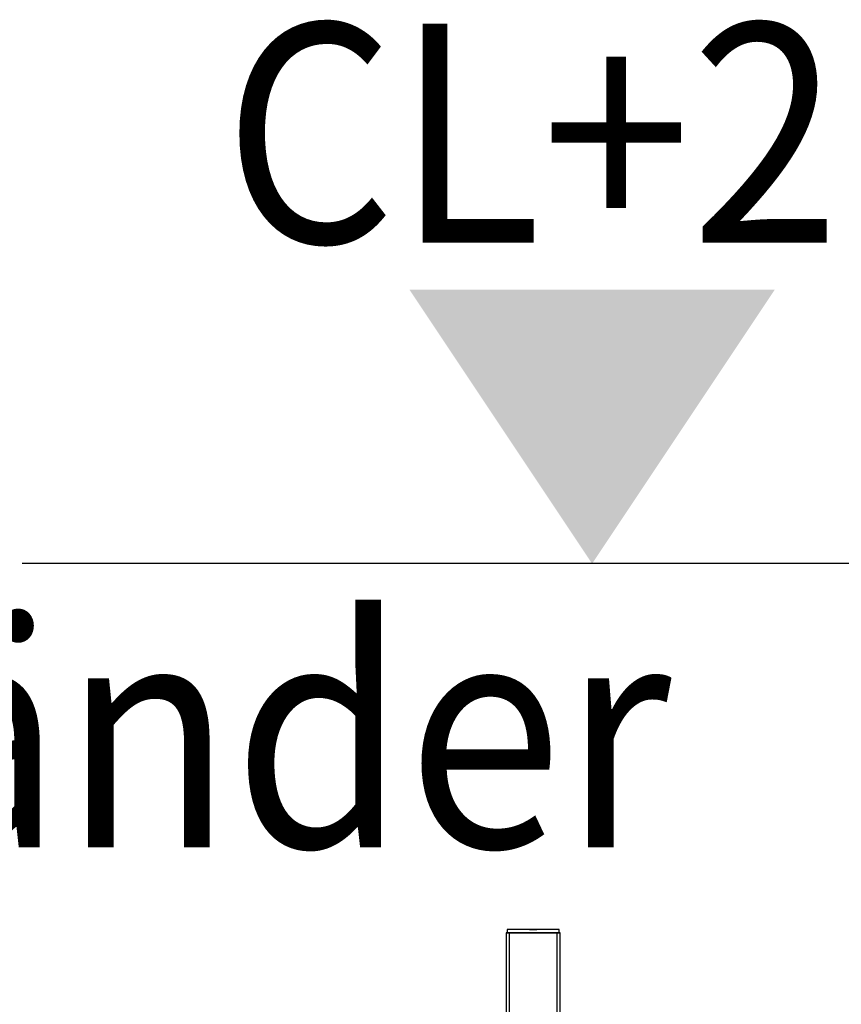
# Model space of a CAD drawing. Units: millimetres. Extents: x 0 to 923472, y 0 to 156496.
# Drawn here: x 633979 to 635329, y 35923 to 37540 of the extents above; entities that cross this region are included whole.
import ezdxf

# ---------------------------------------------------------------- set-up
doc = ezdxf.new("R2010")
doc.units = ezdxf.units.MM
doc.styles.add('ISOCP', font='ISOCP', dxfattribs={"width": 0.9})

msp = doc.modelspace()

# ---------------------------------------------------------------- linework, layer by layer
at = {"color": 1}
msp.add_line((635855.728, 36646.667), (633983.332, 36646.667), dxfattribs=at)
at = {"color": 1, "ltscale": 0.2}
for p, q in [((634865.226, 36045.227), (634780.226, 36045.227)), ((634780.226, 36045.227), (634780.226, 36040.227)), ((634816.726, 36045.227), (634828.726, 36045.227)), ((634865.226, 36040.227), (634865.226, 36045.227)), ((634867.176, 36040.227), (634778.276, 36040.227)), ((634778.276, 36040.227), (634778.276, 34840.227)), ((634780.226, 36040.227), (634865.226, 36040.227)), ((634867.176, 34840.227), (634867.176, 36040.227))]:
    msp.add_line(p, q, dxfattribs=at)
at = {"color": 1, "ltscale": 5}
for p, q in [((634783.276, 36040.227), (634783.276, 34840.227)), ((634862.176, 34840.227), (634862.176, 36040.227))]:
    msp.add_line(p, q, dxfattribs=at)
at = {"color": 1}
msp.add_solid([(634919.53, 36646.667), (634619.53, 37096.667), (635219.53, 37096.667)], dxfattribs=at)

# ---------------------------------------------------------------- texts
at = {"color": 1, "style": 'ISOCP', "width": 0.9}
for s, height, p in [('CL+21.95', 360, (634314.367, 37173.961)), ('Geländer', 375, (633086.606, 36180.386))]:
    msp.add_text(s, height=height, dxfattribs=at).set_placement(p)

doc.saveas('drawing.dxf')
